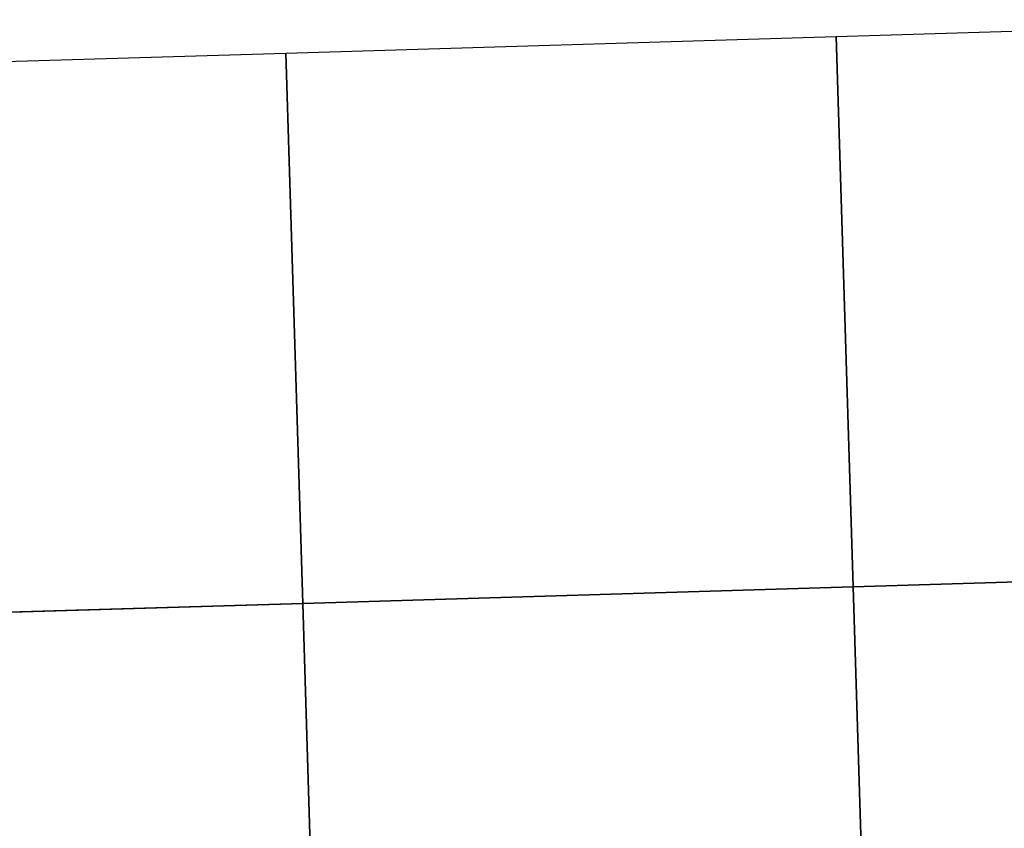
# Model space of a CAD drawing. Units: feet. Extents: x 1896798 to 1972569, y 3334396 to 3410329.
# Drawn here: x 1951895 to 1961335, y 3402419 to 3410172 of the extents above; entities that cross this region are included whole.
import ezdxf

# ---------------------------------------------------------------- set-up
doc = ezdxf.new("R2010")
doc.units = ezdxf.units.FT
doc.header["$MEASUREMENT"] = 0
doc.layers.add('SECTION', color=190, linetype='Continuous')
doc.layers.add('SUBDN', color=7, linetype='Continuous')

msp = doc.modelspace()

# ---------------------------------------------------------------- linework, layer by layer
at = {"layer": 'SECTION', "color": 190, "linetype": 'Continuous', "lineweight": 25}
for points in [[(1965163.2, 3404894.1), (1959885.7, 3404732.8), (1959723, 3410010.3), (1965000.5, 3410171.6)], [(1959885.7, 3404732.8), (1954608.1, 3404574.1), (1954445.4, 3409851.6), (1959723, 3410010.3)], [(1954608.1, 3404574.1), (1949330.4, 3404418.1), (1949167.7, 3409695.6), (1954445.4, 3409851.6)], [(1965325.8, 3399616.7), (1960048.3, 3399455.4), (1959885.7, 3404732.8), (1965163.2, 3404894.1)], [(1960048.3, 3399455.4), (1954770.7, 3399296.7), (1954608.1, 3404574.1), (1959885.7, 3404732.8)], [(1954770.7, 3399296.7), (1949493, 3399140.7), (1949330.4, 3404418.1), (1954608.1, 3404574.1)]]:
    msp.add_lwpolyline(points, close=True, dxfattribs=at)
at = {"layer": 'SUBDN', "color": 7, "linetype": 'Continuous', "lineweight": 25}
for p, q in [((1959723, 3410010.3), (1959885.7, 3404732.8)), ((1954445.4, 3409851.6), (1954608.1, 3404574.1)), ((1965163.2, 3404894.1), (1959885.7, 3404732.8)), ((1959885.7, 3404732.8), (1954608.1, 3404574.1)), ((1959885.7, 3404732.8), (1959998, 3401086.3)), ((1954608.1, 3404574.1), (1949330.4, 3404418.1)), ((1954608.1, 3404574.1), (1954770.7, 3399296.7))]:
    msp.add_line(p, q, dxfattribs=at)

doc.saveas('drawing.dxf')
